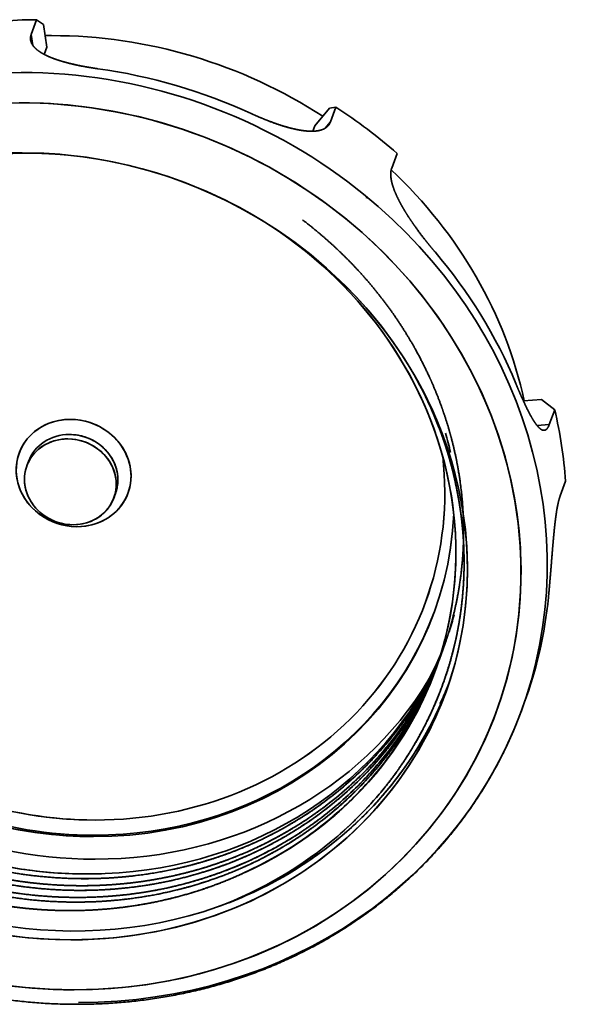
# Model space of a CAD drawing. Extents: x 29 to 551, y 84 to 380.
# Drawn here: x 189 to 204, y 193 to 219 of the extents above; entities that cross this region are included whole.
import ezdxf

# ---------------------------------------------------------------- set-up
doc = ezdxf.new("R2010")
doc.units = 0
doc.layers.get('0').update_dxf_attribs({"lineweight": 13})

msp = doc.modelspace()

# ---------------------------------------------------------------- linework, layer by layer
at = {"color": 7, "lineweight": 35, "ltscale": 0.010099}
for p, q in [((189.3219, 218.3975), (189.4619, 218.7764)), ((189.3219, 218.3975), (189.4619, 218.7764)), ((197.2064, 216.5122), (197.0664, 216.1333)), ((197.2064, 216.5122), (197.0664, 216.1333)), ((198.6516, 214.94), (198.7916, 215.319)), ((198.6516, 214.94), (198.7916, 215.319)), ((202.8695, 208.684), (202.7295, 208.305)), ((202.8695, 208.684), (202.7295, 208.305)), ((203.0112, 206.4608), (203.1511, 206.8398)), ((203.0112, 206.4608), (203.1511, 206.8398))]:
    msp.add_line(p, q, dxfattribs=at)
at = {"color": 7, "lineweight": 35, "ltscale": 0.005408}
msp.add_line((189.6391, 218.6524), (189.4619, 218.7764), dxfattribs=at)
msp.add_line((189.6391, 218.6524), (189.4619, 218.7764), dxfattribs=at)
at = {"color": 7, "lineweight": 35, "ltscale": 0.014931}
msp.add_line((189.7293, 218.062), (189.6391, 218.6524), dxfattribs=at)
msp.add_line((189.7293, 218.062), (189.6391, 218.6524), dxfattribs=at)
at = {"color": 7, "lineweight": 35, "ltscale": 0.007346}
msp.add_line((189.3219, 218.3975), (189.3663, 218.107), dxfattribs=at)
msp.add_line((189.3219, 218.3975), (189.3663, 218.107), dxfattribs=at)
at = {"color": 7, "lineweight": 35, "ltscale": 0.004946}
msp.add_line((189.6607, 217.8764), (189.7293, 218.062), dxfattribs=at)
msp.add_line((189.6607, 217.8764), (189.7293, 218.062), dxfattribs=at)
at = {"color": 7, "lineweight": 35, "ltscale": 5.9e-05}
msp.add_line((189.7063, 217.8535), (189.7042, 217.8545), dxfattribs=at)
at = {"color": 7, "lineweight": 35, "ltscale": 0.00412}
msp.add_line((197.2064, 216.5122), (197.0435, 216.4876), dxfattribs=at)
msp.add_line((197.2064, 216.5122), (197.0435, 216.4876), dxfattribs=at)
at = {"color": 7, "lineweight": 35, "ltscale": 0.01478}
msp.add_line((197.0435, 216.4876), (196.6635, 216.0347), dxfattribs=at)
msp.add_line((197.0435, 216.4876), (196.6635, 216.0347), dxfattribs=at)
at = {"color": 7, "lineweight": 35, "ltscale": 0.00382}
msp.add_line((196.6635, 216.0347), (196.6106, 215.8913), dxfattribs=at)
msp.add_line((196.6635, 216.0347), (196.6106, 215.8913), dxfattribs=at)
at = {"color": 7, "lineweight": 35, "ltscale": 0.005342}
msp.add_line((196.9291, 215.9696), (197.0664, 216.1333), dxfattribs=at)
msp.add_line((196.9291, 215.9696), (197.0664, 216.1333), dxfattribs=at)
at = {"color": 7, "lineweight": 35, "ltscale": 6.3e-05}
msp.add_line((196.3719, 215.9051), (196.3694, 215.9054), dxfattribs=at)
at = {"color": 7, "lineweight": 35, "ltscale": 0.00086}
msp.add_line((197.9967, 214.1593), (198.0086, 214.1916), dxfattribs=at)
msp.add_line((197.9967, 214.1593), (198.0086, 214.1916), dxfattribs=at)
at = {"color": 7, "lineweight": 35, "ltscale": 0.000812}
msp.add_line((198.0176, 214.1842), (197.9967, 214.1593), dxfattribs=at)
msp.add_line((198.0176, 214.1842), (197.9967, 214.1593), dxfattribs=at)
at = {"color": 7, "lineweight": 35, "ltscale": 7.6e-05}
msp.add_line((198.8832, 214.0132), (198.8818, 214.0159), dxfattribs=at)
at = {"color": 7, "lineweight": 35, "ltscale": 0.011762}
msp.add_line((202.5274, 208.9508), (202.0585, 208.9133), dxfattribs=at)
msp.add_line((202.5274, 208.9508), (202.0585, 208.9133), dxfattribs=at)
at = {"color": 7, "lineweight": 35, "ltscale": 0.010846}
msp.add_line((202.8695, 208.684), (202.5274, 208.9508), dxfattribs=at)
msp.add_line((202.8695, 208.684), (202.5274, 208.9508), dxfattribs=at)
at = {"color": 7, "lineweight": 35, "ltscale": 4.2e-05}
msp.add_line((202.3927, 208.3034), (202.3917, 208.3047), dxfattribs=at)
at = {"color": 7, "lineweight": 35, "ltscale": 0.007983}
msp.add_line((202.4112, 208.2796), (202.7295, 208.305), dxfattribs=at)
msp.add_line((202.4112, 208.2796), (202.7295, 208.305), dxfattribs=at)
at = {"color": 7, "lineweight": 35, "ltscale": 0.00303}
for p, q in [((189.2513, 207.3516), (189.2093, 207.2379)), ((191.5026, 206.5199), (191.4606, 206.4062))]:
    msp.add_line(p, q, dxfattribs=at)
at = {"color": 7, "lineweight": 35, "ltscale": 8.2e-05}
msp.add_line((202.8383, 205.3802), (202.8386, 205.3835), dxfattribs=at)
at = {"color": 7, "lineweight": 35, "ltscale": 0.00606}
msp.add_line((201.9972, 200.8766), (202.0812, 201.104), dxfattribs=at)
at = {"color": 7, "lineweight": 35, "ltscale": 0.000805}
msp.add_line((198.5107, 198.8191), (198.5314, 198.8438), dxfattribs=at)
at = {"color": 7, "lineweight": 35, "ltscale": 0.000245}
msp.add_line((198.2354, 198.6352), (198.2421, 198.6423), dxfattribs=at)
at = {"color": 7, "lineweight": 35, "ltscale": 0.000238}
msp.add_line((198.2371, 198.6372), (198.2436, 198.6442), dxfattribs=at)
at = {"color": 7, "lineweight": 35}
for centre, radius, start, end in [((189.2097, 204.1486), 11.1764, 446.59035, 454.28022), ((189.2031, 203.9624), 11.3627, 444.91689, 446.6126), ((190.2852, 204.5496), 10.2686, 381.00022, 389.21815), ((190.2496, 204.5384), 10.3052, 380.98701, 389.13109), ((190.7535, 205.2872), 9.6963, 373.6855, 376.75117), ((191.6185, 205.6349), 8.9346, 342.47953, 345.41306), ((191.658, 205.8202), 8.961, 334.63725, 336.9734), ((191.5485, 205.6718), 9.0126, 336.40576, 337.54724), ((191.7352, 205.7815), 8.8747, 325.59736, 334.64917), ((191.5092, 205.6899), 9.0557, 327.53297, 336.40028), ((191.5032, 205.5565), 9.0159, 330.74174, 337.86469), ((191.6369, 205.2769), 8.7938, 332.54947, 338.41995), ((191.4983, 205.1862), 8.8918, 335.96572, 338.82777), ((191.34, 204.8684), 9.3805, 320.04544, 338.80245), ((191.5513, 205.1637), 8.8342, 326.87119, 335.95923), ((191.3392, 205.0473), 8.9919, 328.87576, 337.80073), ((191.3046, 204.8841), 9.4183, 330.53933, 338.91571), ((191.4011, 205.0781), 9.3946, 334.82645, 338.26164), ((191.4847, 205.0481), 9.3068, 334.79757, 338.14334), ((191.4126, 205.3962), 9.0479, 323.64454, 332.53404), ((191.412, 205.6072), 9.1203, 321.91454, 330.74366), ((191.5179, 205.938), 9.1424, 316.71799, 325.55787), ((191.5079, 205.6894), 9.0566, 318.631, 327.53994), ((191.2705, 205.3477), 9.17, 318.06236, 326.86715), ((191.3866, 205.021), 8.9377, 319.845, 328.86303), ((191.2957, 204.8876), 9.4277, 320.1291, 330.54758), ((191.3961, 205.6185), 9.1398, 313.0497, 321.92063), ((191.2215, 205.5351), 9.2842, 314.93226, 323.65321), ((191.3536, 205.8364), 9.2696, 309.80227, 318.57933), ((191.2603, 206.1783), 9.4947, 308.13885, 316.72792), ((191.07, 205.5256), 9.4381, 309.44471, 318.07199), ((191.0795, 205.2821), 9.3409, 311.13624, 319.83588), ((191.1507, 205.8912), 9.5066, 304.39308, 313.00807), ((191.1404, 205.6144), 9.3976, 306.24706, 314.9409), ((191.1297, 206.3417), 9.7039, 299.65561, 308.14944), ((191.0529, 206.1943), 9.7372, 301.36635, 309.81356), ((191.0022, 204.9316), 9.5896, 310.68012, 321.07825), ((191.2166, 204.9614), 9.5358, 312.99, 319.89973), ((190.9852, 205.6263), 9.5698, 300.85657, 309.45378), ((190.8515, 205.5402), 9.6853, 302.66969, 311.14731), ((191.0108, 206.5622), 9.9544, 291.24203, 299.62236), ((190.888, 206.2712), 9.9687, 296.09275, 304.4057), ((190.95, 205.8878), 9.7308, 297.70677, 306.19937), ((190.9978, 205.1908), 9.8529, 309.44811, 313.01123), ((190.8926, 206.453), 10.0415, 293.0913, 301.3789), ((190.7763, 205.9901), 9.9893, 292.47786, 300.81488), ((190.7799, 205.466), 10.204, 299.38344, 309.41112), ((190.7957, 207.1089), 10.5421, 283.24302, 291.25524), ((190.8249, 206.6141), 10.2164, 284.84279, 293.08661), ((190.7661, 206.5147), 10.241, 287.91719, 296.1059), ((190.7013, 206.356), 10.261, 289.56618, 297.72075), ((190.7515, 205.6926), 9.8676, 294.26384, 302.68062), ((190.7835, 208.2208), 11.544, 257.23264, 264.76314), ((190.7224, 207.933), 11.3774, 259.93755, 267.56441), ((190.7529, 207.8502), 11.1721, 264.7459, 272.48237), ((190.712, 207.4514), 10.8947, 275.42034, 283.25898), ((190.6766, 207.1738), 10.7954, 276.9486, 284.84233), ((190.6995, 206.7348), 10.4711, 279.79027, 287.89348), ((190.594, 206.6499), 10.574, 281.57438, 289.58085), ((190.5754, 206.4687), 10.5084, 284.46894, 292.49285), ((190.58, 207.5489), 11.2939, 256.73833, 264.43501), ((190.6248, 207.6152), 11.2401, 261.57365, 269.28309), ((190.7021, 207.533), 10.9769, 267.58135, 275.43141), ((190.6271, 207.5527), 11.1776, 269.26686, 276.96549), ((190.6, 207.2965), 11.0416, 272.03549, 279.80327), ((190.6219, 205.739), 10.5194, 289.53729, 299.40373), ((190.5465, 207.5839), 11.5124, 258.38901, 265.93558), ((190.5863, 207.5854), 11.3308, 264.42076, 272.05266), ((190.5651, 206.7963), 10.7233, 273.5894, 281.56852), ((190.5041, 206.7333), 10.7825, 276.57743, 284.48419), ((190.4992, 207.3645), 11.4145, 261.10136, 268.6981), ((190.5313, 207.3208), 11.2489, 265.91796, 273.59385), ((190.4903, 206.8782), 10.9281, 268.68682, 276.56241)]:
    msp.add_arc(centre, radius, start, end, dxfattribs=at)
for centre, major_axis, ratio, start_param, end_param in [((190.3069, 206.7463), (-12.1944, 4.5051), 0.914772, 5.1039846, 5.2579829), ((190.3069, 206.7463), (-12.1944, 4.5051), 0.914772, 5.1039846, 5.2579829), ((190.5309, 207.3526), (11.1626, -4.1239), 0.914772, 1.9546221, 1.9687067), ((190.5309, 207.3526), (11.1626, -4.1239), 0.914772, 1.9546221, 1.9687067), ((190.5309, 207.3526), (11.1626, -4.1239), 0.914772, 1.3288281, 1.9546221), ((190.5309, 207.3526), (11.1626, -4.1239), 0.914772, 1.3288347, 1.9546221), ((189.803, 205.3821), (12.1944, -4.5051), 0.914772, 1.9546221, 4.0904652), ((189.803, 205.3821), (12.1944, -4.5051), 0.914772, 1.9546221, 3.4039442), ((189.803, 205.3821), (12.1944, -4.5051), 0.914772, 1.2539929, 1.9546221), ((189.803, 205.3821), (12.1944, -4.5051), 0.914772, 1.2539929, 1.9546221), ((189.887, 205.6095), (12.1944, -4.5051), 0.914772, 1.4868611, 1.8065229), ((189.887, 205.6095), (12.1944, -4.5051), 0.914772, 1.4868611, 1.8065229), ((189.719, 205.1547), (-11.6316, 4.2971), 0.914772, 5.0962145, 8.2378063), ((189.719, 205.1547), (-11.6316, 4.2971), 0.914772, 1.9546218, 5.0962137), ((189.719, 205.1547), (-11.6316, 4.2971), 0.914772, 4.3955856, 5.0962147), ((190.3069, 206.7463), (-12.1944, 4.5051), 0.914772, 4.3955856, 4.4725847), ((190.3069, 206.7463), (-12.1944, 4.5051), 0.914772, 4.3955856, 4.4725847), ((190.3069, 206.7463), (-12.1944, 4.5051), 0.914772, 4.3185865, 4.3955856), ((190.3069, 206.7463), (-12.1944, 4.5051), 0.914772, 4.3185865, 4.3955856), ((189.719, 205.1547), (-10.3184, 3.812), 0.914772, 5.0962145, 8.2378065), ((189.719, 205.1547), (-10.3184, 3.812), 0.914772, 5.0962147, 5.9663819), ((189.719, 205.1547), (-10.3184, 3.812), 0.914772, 1.9546219, 5.0962138), ((189.719, 205.1547), (-10.3184, 3.812), 0.914772, 2.8247893, 5.0962147), ((190.5309, 207.3526), (11.1626, -4.1239), 0.914772, 0.5261142, 1.1379446), ((190.5309, 207.3526), (11.1626, -4.1239), 0.914772, 0.5260762, 1.1379446), ((189.803, 205.3821), (12.1944, -4.5051), 0.914772, 5.0962147, 7.5371782), ((189.803, 205.3821), (12.1944, -4.5051), 0.914772, 5.0962147, 7.5371782), ((190.4189, 207.0494), (-9.0989, 3.3615), 0.914772, 5.8338191, 8.2378061), ((189.719, 205.1547), (-11.6316, 4.2971), 0.914772, 1.9546221, 4.3955856), ((189.866, 205.5526), (9.8963, -3.656), 0.914772, 1.2539929, 1.3219556), ((189.866, 205.5526), (9.8963, -3.656), 0.914772, 5.9663819, 7.6051365), ((189.866, 205.5526), (9.8963, -3.656), 0.914772, 5.5308923, 7.5371782), ((190.3629, 206.8979), (-9.3803, 3.4654), 0.914772, 5.9811279, 8.2378093), ((189.887, 205.6095), (12.1944, -4.5051), 0.914772, 0.701463, 1.0211248), ((189.887, 205.6095), (12.1944, -4.5051), 0.914772, 0.701463, 1.0211248), ((189.719, 205.1547), (-10.3184, 3.812), 0.914772, 5.9663819, 8.2378074), ((190.363, 206.8979), (-9.9713, 3.6837), 0.914773, 0.1557297, 1.9546117), ((190.363, 206.8979), (-9.9713, 3.6837), 0.914773, 0.1557297, 1.9546117), ((189.803, 205.3821), (-10.3184, 3.812), 0.914772, 0.0120411, 2.306227), ((189.803, 205.3821), (10.3184, -3.812), 0.914772, 3.1536363, 5.4478196), ((190.3069, 206.7463), (-12.1944, 4.5051), 0.914772, 3.5331883, 3.6871866), ((190.3069, 206.7463), (-12.1944, 4.5051), 0.914772, 3.5331883, 3.6871866), ((190.4189, 207.0494), (1.4071, -0.5198), 0.914772, 1.9546221, 4.3955856), ((190.4189, 207.0494), (1.4071, -0.5198), 0.914772, 1.9546221, 5.0962147), ((190.4189, 207.0494), (1.4071, -0.5198), 0.914772, 1.2539929, 1.9546221), ((190.4189, 207.0494), (1.4071, -0.5198), 0.914772, 5.0962147, 8.2378074), ((190.4189, 207.0494), (1.4071, -0.5198), 0.914772, 5.0962147, 7.5371782), ((190.3349, 206.8221), (-1.1256, 0.4159), 0.914772, 5.0962147, 7.5371782), ((190.3349, 206.8221), (-1.1256, 0.4159), 0.914772, 5.0962147, 8.2378074), ((190.3769, 206.9358), (-1.1256, 0.4159), 0.914772, 5.0962147, 6.2831854), ((190.3769, 206.9358), (-1.1256, 0.4159), 0.914772, 5.0962147, 6.2831854), ((190.3349, 206.8221), (-1.1256, 0.4159), 0.914772, 1.9546221, 5.0962147), ((190.3349, 206.8221), (-1.1256, 0.4159), 0.914772, 4.3955856, 5.0962147), ((190.3769, 206.9358), (-1.1256, 0.4159), 0.914772, 4.3955856, 5.0962147), ((190.3769, 206.9358), (-1.1256, 0.4159), 0.914772, 4.7046221, 5.0962147), ((190.3769, 206.9358), (-1.1256, 0.4159), 0.914772, 4.3955856, 4.7046221), ((190.3349, 206.8221), (-1.1256, 0.4159), 0.914772, 1.9546221, 4.3955856), ((190.3769, 206.9358), (-1.1256, 0.4159), 0.914772, 3.1415927, 4.3955856), ((190.3769, 206.9358), (-1.1256, 0.4159), 0.914772, 4.3046221, 4.3955856), ((190.3769, 206.9358), (-1.1256, 0.4159), 0.914772, 4.2046221, 4.3046221), ((190.3769, 206.9358), (-1.1256, 0.4159), 0.914772, 4.0046221, 4.2046221), ((190.4189, 207.0494), (-9.0989, 3.3614), 0.914772, 1.9546167, 3.5736299), ((190.4189, 207.0494), (-9.0989, 3.3615), 0.914772, 1.9546221, 3.5736013), ((190.3769, 206.9358), (-1.1256, 0.4159), 0.914772, 3.9046221, 4.0046221), ((190.3769, 206.9358), (-1.1256, 0.4159), 0.914772, 3.8046221, 3.9046221), ((190.3769, 206.9358), (-1.1256, 0.4159), 0.914772, 3.7046221, 3.8046221), ((190.3769, 206.9358), (-1.1256, 0.4159), 0.914772, 3.3046221, 3.7046221), ((190.3769, 206.9358), (-1.1256, 0.4159), 0.914772, 3.1414861, 3.2046221), ((190.3769, 206.9358), (-1.1256, 0.4159), 0.914772, 3.2046221, 3.3046221), ((190.4189, 207.0494), (1.4071, -0.5198), 0.914772, 4.3955856, 5.0962147), ((190.3349, 206.8221), (-1.1256, 0.4159), 0.914772, 1.2539929, 1.9546221), ((190.363, 206.8978), (-9.3804, 3.465), 0.914775, 1.9545772, 3.4275371), ((190.3629, 206.8979), (9.3803, -3.4654), 0.914772, 5.0962147, 6.5691304), ((189.887, 205.6095), (12.1944, -4.5051), 0.914772, 6.2831433, 6.5189119), ((189.887, 205.6095), (12.1944, -4.5051), 0.914772, 6.2831451, 6.5189119), ((190.3769, 206.9358), (9.3803, -3.4654), 0.914772, 5.0962147, 6.2809688), ((190.3769, 206.9358), (9.3803, -3.4654), 0.914772, 5.0962147, 6.2809688), ((190.1945, 206.4436), (-9.8962, 3.6579), 0.914761, 1.9967893, 3.0925422), ((190.1949, 206.4431), (9.8963, -3.656), 0.914772, 5.1381932, 6.2339872), ((189.8151, 205.6113), (-9.9628, 3.6722), 0.916682, 2.3911527, 3.1389192), ((190.3636, 206.8967), (-9.9717, 3.6796), 0.914783, 1.9542049, 2.9650328), ((190.3636, 206.8967), (-9.9717, 3.6796), 0.914783, 1.9542049, 2.9650328), ((190.1949, 206.4431), (-10.4872, 3.8744), 0.914772, 2.9365247, 2.9373875), ((190.1949, 206.4431), (-10.4872, 3.8744), 0.914772, 2.9365416, 2.9374025), ((190.4189, 207.0494), (-9.0989, 3.3615), 0.914772, 1.2539929, 1.9546221), ((190.3629, 206.8979), (9.3803, -3.4654), 0.914772, 4.3955856, 5.0962147), ((190.3769, 206.9358), (9.3803, -3.4654), 0.914772, 4.3955856, 5.0962147), ((190.3769, 206.9358), (9.3803, -3.4654), 0.914772, 4.3955856, 5.0962147), ((189.866, 205.5526), (9.8963, -3.656), 0.914772, 5.5308923, 5.9663819), ((190.1715, 206.4309), (-9.9707, 3.453), 0.914821, 1.2370512, 1.9796396), ((189.7601, 205.438), (-10.3848, 3.8038), 0.916828, 2.3060803, 2.823123), ((189.719, 205.1547), (-10.3184, 3.812), 0.914772, 1.9546221, 2.8247893), ((190.5255, 204.3583), (-9.9238, -0.9798), 0.923192, 1.8510671, 2.2210074), ((190.2737, 204.5688), (-10.2093, 0.2442), 0.923568, 1.9811658, 2.3454008), ((189.719, 205.1547), (-11.6316, 4.2971), 0.914772, 1.2539929, 1.9546221)]:
    msp.add_ellipse(centre, major_axis=major_axis, ratio=ratio, start_param=start_param, end_param=end_param, dxfattribs=at)
for points, degree, knots in [([(189.7042, 217.8545), (189.5959, 217.907), (189.4999, 217.9646), (189.4212, 218.0278), (189.3281, 218.139), (189.2983, 218.2578), (189.2967, 218.3046), (189.3049, 218.3514), (189.3219, 218.3975)], 5, [0, 0, 0, 0, 0, 0, 7.1685453, 7.1685453, 7.1685453, 11.7398343, 11.7398343, 11.7398343, 11.7398343, 11.7398343, 11.7398343]), ([(189.7042, 217.8545), (189.6314, 217.8898), (189.5645, 217.9276), (189.5045, 217.9678), (189.4148, 218.0409), (189.3537, 218.1198), (189.3339, 218.1538), (189.3057, 218.2229), (189.2995, 218.2935), (189.3018, 218.3284), (189.3092, 218.3631), (189.3219, 218.3975)], 5, [0, 0, 0, 0, 0, 0, 4.8203682, 4.8203682, 4.8203682, 8.3182093, 8.3182093, 8.3182093, 11.7277654, 11.7277654, 11.7277654, 11.7277654, 11.7277654, 11.7277654]), ([(191.0461, 217.5083), (190.9231, 217.5253), (190.7999, 217.5449), (190.6775, 217.5666), (190.4974, 217.6023), (190.3243, 217.6433), (190.2694, 217.6572), (190.134, 217.6935), (190.0056, 217.7337), (189.9338, 217.7582), (189.8434, 217.7923), (189.7601, 217.8284), (189.741, 217.837), (189.7223, 217.8457), (189.7042, 217.8545)], 5, [0, 0, 0, 0, 0, 0, 5.4801251, 5.4801251, 5.4801251, 8.1853333, 8.1853333, 8.1853333, 12.1153896, 12.1153896, 12.1153896, 13.3198827, 13.3198827, 13.3198827, 13.3198827, 13.3198827, 13.3198827]), ([(191.0461, 217.5083), (190.9234, 217.5253), (190.8005, 217.5444), (190.6782, 217.5659), (190.4701, 217.6074), (190.2714, 217.6561), (190.1885, 217.6781), (190.034, 217.7232), (189.8915, 217.7734), (189.8254, 217.7991), (189.7636, 217.8258), (189.7063, 217.8535)], 5, [0, 0, 0, 0, 0, 0, 5.4663789, 5.4663789, 5.4663789, 9.4623916, 9.4623916, 9.4623916, 13.2505964, 13.2505964, 13.2505964, 13.2505964, 13.2505964, 13.2505964]), ([(196.3694, 215.9054), (196.2555, 215.9202), (196.1331, 215.944), (196.0056, 215.9761), (195.7329, 216.0564), (195.4496, 216.1606), (195.3037, 216.2192), (195.1584, 216.2822), (195.0159, 216.3477)], 5, [0, 0, 0, 0, 0, 0, 6.4915113, 6.4915113, 6.4915113, 13.3947728, 13.3947728, 13.3947728, 13.3947728, 13.3947728, 13.3947728]), ([(196.3719, 215.9051), (196.2815, 215.9167), (196.1854, 215.9346), (196.0854, 215.9574), (195.9289, 215.9988), (195.7674, 216.0496), (195.7116, 216.0681), (195.5982, 216.1074), (195.4836, 216.1504), (195.4256, 216.1729), (195.3385, 216.2077), (195.2518, 216.2438), (195.2228, 216.2561), (195.1639, 216.2814), (195.1051, 216.3072), (195.0753, 216.3206), (195.0455, 216.334), (195.0159, 216.3477)], 5, [0, 0, 0, 0, 0, 0, 5.1622592, 5.1622592, 5.1622592, 7.84578, 7.84578, 7.84578, 10.5830624, 10.5830624, 10.5830624, 11.9599791, 11.9599791, 11.9599791, 13.3950338, 13.3950338, 13.3950338, 13.3950338, 13.3950338, 13.3950338]), ([(197.0664, 216.1333), (197.0449, 216.0748), (197.0104, 216.0233), (196.9626, 215.9808), (196.8399, 215.9143), (196.6733, 215.8882), (196.5788, 215.8853), (196.4777, 215.8915), (196.3719, 215.9051)], 5, [0, 0, 0, 0, 0, 0, 5.7978413, 5.7978413, 5.7978413, 11.8332155, 11.8332155, 11.8332155, 11.8332155, 11.8332155, 11.8332155]), ([(197.0664, 216.1333), (197.0449, 216.075), (197.0098, 216.024), (196.962, 215.9812), (196.8535, 215.9211), (196.7084, 215.8947), (196.6359, 215.8891), (196.5397, 215.8892), (196.4374, 215.8976), (196.4158, 215.8998), (196.394, 215.9023), (196.3719, 215.9051)], 5, [0, 0, 0, 0, 0, 0, 5.785135, 5.785135, 5.785135, 10.5535342, 10.5535342, 10.5535342, 11.8103893, 11.8103893, 11.8103893, 11.8103893, 11.8103893, 11.8103893]), ([(183.6521, 198.2168), (183.4198, 198.39), (183.1934, 198.5703), (182.9855, 198.7486), (182.6538, 199.0487), (182.3574, 199.3444), (182.2339, 199.4724), (181.9972, 199.728), (181.7559, 200.0117), (181.6388, 200.1551), (181.4872, 200.35), (181.3389, 200.5529), (181.3057, 200.599), (181.1077, 200.8777), (180.9221, 201.163), (180.7786, 201.4018), (180.472, 201.952), (180.2193, 202.5013), (180.0897, 202.8171), (179.9016, 203.3379), (179.7477, 203.8889), (179.6946, 204.1021), (179.6334, 204.3836), (179.583, 204.6678), (179.572, 204.7331), (179.4265, 205.6475), (179.3962, 206.5732), (179.4705, 207.4283), (179.6646, 208.349), (179.9767, 209.2291), (180.0065, 209.31), (180.1135, 209.5895), (180.2313, 209.8618), (180.32, 210.0508), (180.6067, 210.6179), (180.9319, 211.138), (181.1694, 211.4743), (181.5898, 212.0034), (182.0807, 212.5114), (182.2806, 212.7036), (182.539, 212.9332), (182.8086, 213.1512), (182.8591, 213.1913), (183.5505, 213.7308), (184.3088, 214.1926), (185.0587, 214.547), (185.9778, 214.8708), (186.9305, 215.0861), (187.0691, 215.115), (187.6333, 215.2227), (188.2025, 215.2922), (188.6304, 215.3228), (189.181, 215.3358), (189.7344, 215.3146), (189.8586, 215.3081), (189.983, 215.2998), (190.1076, 215.2898)], 5, [0, 0, 0, 0, 0, 0, 12.6653514, 12.6653514, 12.6653514, 22.1481142, 22.1481142, 22.1481142, 30.8194463, 30.8194463, 30.8194463, 33.3406278, 33.3406278, 33.3406278, 46.0085538, 46.0085538, 46.0085538, 62.6905558, 62.6905558, 62.6905558, 72.8424217, 72.8424217, 72.8424217, 75.8668135, 75.8668135, 75.8668135, 115.1665676, 115.1665676, 115.1665676, 119.1751245, 119.1751245, 119.1751245, 129.0738703, 129.0738703, 129.0738703, 149.7288796, 149.7288796, 149.7288796, 162.609696, 162.609696, 162.609696, 165.5526784, 165.5526784, 165.5526784, 202.6066204, 202.6066204, 202.6066204, 208.8940933, 208.8940933, 208.8940933, 228.0550387, 228.0550387, 228.0550387, 233.5900799, 233.5900799, 233.5900799, 233.5900799, 233.5900799, 233.5900799]), ([(198.8818, 214.0159), (198.8087, 214.1501), (198.7442, 214.2833), (198.6922, 214.4126), (198.6332, 214.6106), (198.6212, 214.7801), (198.624, 214.8396), (198.6343, 214.8931), (198.6516, 214.94)], 5, [0, 0, 0, 0, 0, 0, 7.5409926, 7.5409926, 7.5409926, 12.1956464, 12.1956464, 12.1956464, 12.1956464, 12.1956464, 12.1956464]), ([(198.8817, 214.0159), (198.8325, 214.1063), (198.7875, 214.1963), (198.7474, 214.285), (198.6884, 214.4337), (198.65, 214.5725), (198.6382, 214.6283), (198.6236, 214.7321), (198.6253, 214.8247), (198.6301, 214.8667), (198.6388, 214.9053), (198.6516, 214.94)], 5, [0, 0, 0, 0, 0, 0, 5.081732, 5.081732, 5.081732, 8.7313157, 8.7313157, 8.7313157, 12.180104, 12.180104, 12.180104, 12.180104, 12.180104, 12.180104]), ([(199.7715, 212.7679), (199.6915, 212.8617), (199.6114, 212.9589), (199.5318, 213.0583), (199.4137, 213.2102), (199.3002, 213.3643), (199.264, 213.4147), (199.1731, 213.5436), (199.087, 213.6728), (199.039, 213.7476), (198.9774, 213.8475), (198.9208, 213.9456), (198.9074, 213.9692), (198.8944, 213.9926), (198.8817, 214.0159)], 5, [0, 0, 0, 0, 0, 0, 5.5097881, 5.5097881, 5.5097881, 8.2944075, 8.2944075, 8.2944075, 12.4024324, 12.4024324, 12.4024324, 13.7096108, 13.7096108, 13.7096108, 13.7096108, 13.7096108, 13.7096108]), ([(199.7715, 212.7679), (199.6917, 212.8615), (199.6116, 212.9581), (199.532, 213.0572), (199.3954, 213.2334), (199.2651, 213.4125), (199.2094, 213.4911), (199.1052, 213.6434), (199.0092, 213.7947), (198.9642, 213.8689), (198.9222, 213.9417), (198.8832, 214.0132)], 5, [0, 0, 0, 0, 0, 0, 5.4955999, 5.4955999, 5.4955999, 9.6085195, 9.6085195, 9.6085195, 13.6204406, 13.6204406, 13.6204406, 13.6204406, 13.6204406, 13.6204406]), ([(196.3421, 213.5983), (196.8471, 213.2143), (197.324, 212.7959), (197.769, 212.3454), (198.2097, 211.8295), (198.6058, 211.2844), (198.6337, 211.2456), (198.8362, 210.9602), (199.0254, 210.6685), (199.1734, 210.4203), (199.4035, 210.0043), (199.5992, 209.5986), (199.6764, 209.4288), (199.8149, 209.1049), (199.9422, 208.7661), (199.9998, 208.6023), (200.0896, 208.327), (200.1716, 208.0391), (200.202, 207.9262), (200.283, 207.6051), (200.3509, 207.277), (200.3882, 207.0653), (200.455, 206.6139), (200.4932, 206.1769), (200.5059, 205.947), (200.517, 205.5092), (200.5025, 205.0796), (200.4897, 204.8717), (200.4463, 204.3913), (200.3677, 203.8965), (200.311, 203.6109), (200.2252, 203.2594), (200.1213, 202.9113), (200.1025, 202.8503), (200.0637, 202.7286), (200.0228, 202.6076), (200.0018, 202.5473), (199.7222, 201.7663), (199.352, 201.0186), (198.9369, 200.3667), (198.4128, 199.7097), (197.8185, 199.1163), (197.7709, 199.0696), (197.4993, 198.808), (197.2153, 198.5608), (196.9765, 198.37), (196.4449, 197.9776), (195.8981, 197.6413), (195.5924, 197.471), (195.0137, 197.1807), (194.3896, 196.9291), (194.0952, 196.8228), (193.7256, 196.7055), (193.3487, 196.6049), (193.2817, 196.5876), (192.3786, 196.3624), (191.4461, 196.2349), (190.57, 196.2027), (189.6195, 196.2605), (188.6823, 196.416), (188.6095, 196.4287), (188.1994, 196.5036), (187.793, 196.597), (187.4658, 196.6855), (186.7722, 196.9001), (186.1139, 197.1613), (185.7648, 197.3165), (185.1494, 197.621), (184.5443, 197.9802), (184.2793, 198.1499), (184.0182, 198.3306), (183.7641, 198.52)], 5, [0, 0, 0, 0, 0, 0, 27.6871126, 27.6871126, 27.6871126, 29.7991942, 29.7991942, 29.7991942, 43.166517, 43.166517, 43.166517, 52.8381211, 52.8381211, 52.8381211, 61.3921371, 61.3921371, 61.3921371, 66.7613383, 66.7613383, 66.7613383, 76.4830038, 76.4830038, 76.4830038, 87.8454375, 87.8454375, 87.8454375, 98.5095267, 98.5095267, 98.5095267, 112.2806823, 112.2806823, 112.2806823, 115.2198297, 115.2198297, 115.2198297, 118.1589771, 118.1589771, 118.1589771, 153.4014444, 153.4014444, 153.4014444, 156.4382053, 156.4382053, 156.4382053, 170.5709788, 170.5709788, 170.5709788, 187.6263315, 187.6263315, 187.6263315, 201.8335094, 201.8335094, 201.8335094, 204.8962956, 204.8962956, 204.8962956, 243.0225918, 243.0225918, 243.0225918, 246.2411984, 246.2411984, 246.2411984, 261.1594925, 261.1594925, 261.1594925, 278.7727983, 278.7727983, 278.7727983, 292.6332674, 292.6332674, 292.6332674, 292.6332674, 292.6332674, 292.6332674]), ([(202.3917, 208.3047), (202.3461, 208.3652), (202.298, 208.4401), (202.2484, 208.5274), (202.143, 208.7291), (202.0337, 208.9641), (201.9766, 209.093), (201.9198, 209.2266), (201.8638, 209.3619), (201.8631, 209.3635), (201.8625, 209.3652), (201.8618, 209.3669)], 5, [0, 0, 0, 0, 0, 0, 6.1288872, 6.1288872, 6.1288872, 12.7189501, 12.7189501, 12.7189501, 12.8012283, 12.8012283, 12.8012283, 12.8012283, 12.8012283, 12.8012283]), ([(202.3927, 208.3034), (202.3565, 208.3512), (202.3188, 208.4088), (202.2798, 208.4741), (202.2082, 208.6035), (202.1344, 208.7514), (202.1025, 208.8181), (202.0466, 208.9386), (201.9906, 209.0646), (201.9671, 209.1181), (201.9324, 209.1986), (201.8979, 209.2802), (201.8858, 209.309), (201.8737, 209.3379), (201.8618, 209.3669)], 5, [0, 0, 0, 0, 0, 0, 4.8705776, 4.8705776, 4.8705776, 8.7562572, 8.7562572, 8.7562572, 11.397575, 11.397575, 11.397575, 12.826302, 12.826302, 12.826302, 12.826302, 12.826302, 12.826302]), ([(200.4074, 203.2653), (200.5192, 203.9643), (200.564, 204.6748), (200.5415, 205.3893), (200.4486, 206.1321), (200.2852, 206.8634), (200.2774, 206.8977), (200.2603, 206.9711), (200.2423, 207.0454), (200.2314, 207.0893), (200.2038, 207.1977), (200.1726, 207.3133), (200.1531, 207.3831), (200.1039, 207.553), (200.05, 207.7249), (200.0172, 207.8244), (199.968, 207.9677), (199.9204, 208.0985), (199.904, 208.1429), (199.8877, 208.1861), (199.8712, 208.2293)], 5, [0, 0, 0, 0, 0, 0, 43.974032, 43.974032, 43.974032, 45.9393142, 45.9393142, 45.9393142, 48.6106066, 48.6106066, 48.6106066, 52.3409376, 52.3409376, 52.3409376, 57.5411021, 57.5411021, 57.5411021, 60.351192, 60.351192, 60.351192, 60.351192, 60.351192, 60.351192]), ([(200.4079, 203.2654), (200.521, 203.9725), (200.5649, 204.6912), (200.5401, 205.4137), (200.4438, 206.1647), (200.2759, 206.9036), (200.268, 206.9375), (200.2453, 207.0338), (200.2208, 207.1318), (200.2034, 207.1994), (200.1641, 207.3459), (200.1205, 207.4971), (200.0962, 207.5777), (200.038, 207.7641), (199.9769, 207.9442), (199.9416, 208.0435), (199.9073, 208.1368), (199.8717, 208.2296)], 5, [0, 0, 0, 0, 0, 0, 32.8361113, 32.8361113, 32.8361113, 34.3133183, 34.3133183, 34.3133183, 37.3187568, 37.3187568, 37.3187568, 40.6956441, 40.6956441, 40.6956441, 45.1682193, 45.1682193, 45.1682193, 45.1682193, 45.1682193, 45.1682193]), ([(202.7295, 208.305), (202.7041, 208.2362), (202.6734, 208.1839), (202.6375, 208.1528), (202.5697, 208.1408), (202.4921, 208.1909), (202.4597, 208.2205), (202.4266, 208.2585), (202.3927, 208.3034)], 5, [0, 0, 0, 0, 0, 0, 6.8293311, 6.8293311, 6.8293311, 11.395225, 11.395225, 11.395225, 11.395225, 11.395225, 11.395225]), ([(202.7295, 208.305), (202.7043, 208.2367), (202.6735, 208.1857), (202.637, 208.1524), (202.5697, 208.1409), (202.4922, 208.1916), (202.4596, 208.2212), (202.4264, 208.2586), (202.3927, 208.3034)], 5, [0, 0, 0, 0, 0, 0, 6.7780629, 6.7780629, 6.7780629, 11.3328205, 11.3328205, 11.3328205, 11.3328205, 11.3328205, 11.3328205]), ([(202.8386, 205.3835), (202.8538, 205.5496), (202.8699, 205.7126), (202.888, 205.8677), (202.921, 206.1006), (202.9607, 206.2915), (202.9767, 206.3567), (202.9936, 206.4133), (203.0112, 206.4608)], 5, [0, 0, 0, 0, 0, 0, 7.7420519, 7.7420519, 7.7420519, 12.4555095, 12.4555095, 12.4555095, 12.4555095, 12.4555095, 12.4555095]), ([(202.8386, 205.3835), (202.8488, 205.4953), (202.8596, 205.6056), (202.8711, 205.7134), (202.8922, 205.8921), (202.9164, 206.0553), (202.9272, 206.1203), (202.9492, 206.2383), (202.9734, 206.3403), (202.9856, 206.3854), (202.9982, 206.4257), (203.0112, 206.4608)], 5, [0, 0, 0, 0, 0, 0, 5.2121484, 5.2121484, 5.2121484, 8.9493001, 8.9493001, 8.9493001, 12.4308388, 12.4308388, 12.4308388, 12.4308388, 12.4308388, 12.4308388]), ([(202.7066, 203.8343), (202.718, 203.9504), (202.7292, 204.0707), (202.74, 204.1937), (202.7556, 204.378), (202.7707, 204.564), (202.7771, 204.6432), (202.7897, 204.8004), (202.8023, 204.9571), (202.8097, 205.0482), (202.82, 205.1731), (202.8306, 205.295), (202.8332, 205.3247), (202.8359, 205.3542), (202.8386, 205.3835)], 5, [0, 0, 0, 0, 0, 0, 5.4453597, 5.4453597, 5.4453597, 8.0560143, 8.0560143, 8.0560143, 12.2409951, 12.2409951, 12.2409951, 13.6042698, 13.6042698, 13.6042698, 13.6042698, 13.6042698, 13.6042698]), ([(202.7066, 203.8343), (202.7209, 203.98), (202.7345, 204.132), (202.7477, 204.286), (202.7742, 204.6021), (202.7991, 204.9193), (202.8117, 205.0789), (202.8248, 205.2326), (202.8383, 205.3802)], 5, [0, 0, 0, 0, 0, 0, 6.8315084, 6.8315084, 6.8315084, 13.7041235, 13.7041235, 13.7041235, 13.7041235, 13.7041235, 13.7041235]), ([(197.2529, 197.6592), (197.387, 197.7746), (197.5183, 197.8928), (197.6446, 198.0119), (197.9304, 198.2935), (198.1875, 198.5744), (198.3284, 198.7374), (198.5831, 199.0493), (198.8304, 199.3889), (198.9441, 199.5537), (199.0891, 199.7771), (199.2266, 200.0065), (199.2578, 200.0596), (199.4981, 200.4759), (199.7112, 200.9067), (199.8759, 201.2922), (200.101, 201.9138), (200.2694, 202.552), (200.3235, 202.7883), (200.3697, 203.0261), (200.4079, 203.2654)], 5, [0, 0, 0, 0, 0, 0, 7.9927438, 7.9927438, 7.9927438, 18.9584253, 18.9584253, 18.9584253, 28.3806975, 28.3806975, 28.3806975, 31.1912544, 31.1912544, 31.1912544, 50.3932634, 50.3932634, 50.3932634, 61.5068609, 61.5068609, 61.5068609, 61.5068609, 61.5068609, 61.5068609]), ([(198.4629, 198.9069), (198.8904, 199.4373), (199.268, 200.0042), (199.5922, 200.6018), (199.9746, 201.4901), (200.2373, 202.4164), (200.3051, 202.6971), (200.3618, 202.9802), (200.4074, 203.2653)], 5, [0, 0, 0, 0, 0, 0, 41.9439989, 41.9439989, 41.9439989, 59.8841966, 59.8841966, 59.8841966, 59.8841966, 59.8841966, 59.8841966]), ([(199.904, 202.3118), (199.6636, 201.7484), (199.3748, 201.2055), (199.0398, 200.6878), (198.3339, 199.7769), (197.4907, 198.9821), (197.0723, 198.6407), (196.5179, 198.2498), (195.9302, 197.9076), (195.8104, 197.8405), (195.4066, 197.6237), (194.9895, 197.4296), (194.6958, 197.3074), (194.054, 197.0679), (193.4152, 196.8872), (193.0654, 196.8038), (192.4117, 196.6761), (191.7255, 196.5972), (191.4039, 196.5717), (190.9344, 196.5525), (190.4604, 196.5582), (190.3187, 196.5622), (189.2913, 196.6071), (188.267, 196.7692), (187.399, 196.9948), (186.1415, 197.455), (184.9702, 198.0876), (184.5929, 198.3155), (184.2278, 198.561), (183.8761, 198.8231)], 5, [0, 0, 0, 0, 0, 0, 28.1863611, 28.1863611, 28.1863611, 52.6051987, 52.6051987, 52.6051987, 58.7714883, 58.7714883, 58.7714883, 73.1753198, 73.1753198, 73.1753198, 90.4375136, 90.4375136, 90.4375136, 104.9407913, 104.9407913, 104.9407913, 111.1368013, 111.1368013, 111.1368013, 149.8415371, 149.8415371, 149.8415371, 169.021023, 169.021023, 169.021023, 169.021023, 169.021023, 169.021023]), ([(199.7933, 201.9838), (199.7144, 201.7803), (199.6294, 201.5793), (199.5381, 201.3806), (199.4019, 201.1067), (199.2542, 200.8388), (199.211, 200.7628), (199.0582, 200.501), (198.8961, 200.2483), (198.7766, 200.0737), (198.4485, 199.6229), (198.0972, 199.2101), (197.8679, 198.964), (197.4216, 198.5256), (196.9235, 198.113), (196.6817, 197.9279), (196.3736, 197.7116), (196.0518, 197.5085), (195.9955, 197.4737), (195.1701, 196.9719), (194.2781, 196.5686), (193.4031, 196.2852), (192.3575, 196.0678), (191.293, 195.9791), (191.1482, 195.9694), (190.712, 195.9474), (190.278, 195.9469), (189.99, 195.9559), (189.3621, 195.9953), (188.7429, 196.0774), (188.406, 196.1347), (187.8338, 196.2542), (187.2616, 196.4126), (187.026, 196.4846), (186.6974, 196.5948), (186.373, 196.7174), (186.2821, 196.7528), (185.9733, 196.8771), (185.6744, 197.0101), (185.4707, 197.107), (185.0602, 197.3143), (184.6623, 197.5409), (184.4588, 197.6636), (184.1737, 197.8462), (183.8907, 198.043), (183.8106, 198.1), (183.731, 198.158), (183.6521, 198.2168)], 5, [0, 0, 0, 0, 0, 0, 10.0441998, 10.0441998, 10.0441998, 14.0655195, 14.0655195, 14.0655195, 24.018855, 24.018855, 24.018855, 40.662135, 40.662135, 40.662135, 54.8572231, 54.8572231, 54.8572231, 57.8367239, 57.8367239, 57.8367239, 98.3527768, 98.3527768, 98.3527768, 104.7130877, 104.7130877, 104.7130877, 117.5217256, 117.5217256, 117.5217256, 132.8997121, 132.8997121, 132.8997121, 143.6552281, 143.6552281, 143.6552281, 147.9672627, 147.9672627, 147.9672627, 158.1986476, 158.1986476, 158.1986476, 169.0617268, 169.0617268, 169.0617268, 173.3657787, 173.3657787, 173.3657787, 173.3657787, 173.3657787, 173.3657787]), ([(183.6967, 198.3377), (183.9495, 198.1493), (184.2092, 197.9695), (184.4666, 197.8052), (184.9309, 197.5285), (185.3811, 197.2939), (185.5889, 197.1921), (186.0434, 196.9828), (186.5358, 196.7884), (186.8142, 196.6879), (187.2322, 196.5534), (187.6622, 196.4377), (187.79, 196.4053), (188.2253, 196.3015), (188.6541, 196.2212), (188.9483, 196.1765), (189.4584, 196.115), (189.9543, 196.0828), (190.1706, 196.0739), (190.6804, 196.065), (191.2082, 196.0863), (191.5197, 196.1091), (191.9064, 196.1524), (192.2956, 196.214), (192.3622, 196.225), (192.4952, 196.2482), (192.6276, 196.2735), (192.6937, 196.2866), (193.1306, 196.377), (193.5587, 196.4892), (193.9125, 196.5992), (194.5633, 196.8329), (195.1866, 197.1178), (195.4752, 197.2638), (195.9171, 197.5104), (196.3456, 197.7875), (196.4971, 197.8906), (196.7937, 198.1029), (197.0792, 198.3285), (197.2183, 198.444), (197.8919, 199.0304), (198.4905, 199.6918), (198.9141, 200.2623), (199.341, 200.9733), (199.6816, 201.7241), (199.7297, 201.8352), (199.7759, 201.9468), (199.8201, 202.059)], 5, [0, 0, 0, 0, 0, 0, 13.7833293, 13.7833293, 13.7833293, 25.6327577, 25.6327577, 25.6327577, 39.213382, 39.213382, 39.213382, 44.9428376, 44.9428376, 44.9428376, 58.7601437, 58.7601437, 58.7601437, 69.5371862, 69.5371862, 69.5371862, 83.9585045, 83.9585045, 83.9585045, 86.9336135, 86.9336135, 86.9336135, 89.9087224, 89.9087224, 89.9087224, 106.6593728, 106.6593728, 106.6593728, 121.5463589, 121.5463589, 121.5463589, 129.8426306, 129.8426306, 129.8426306, 138.0371079, 138.0371079, 138.0371079, 170.4093489, 170.4093489, 170.4093489, 175.9750254, 175.9750254, 175.9750254, 175.9750254, 175.9750254, 175.9750254]), ([(183.8087, 198.6408), (184.0351, 198.4721), (184.267, 198.3103), (184.5, 198.1588), (184.9497, 197.8847), (185.391, 197.6487), (185.6042, 197.5418), (185.9879, 197.3612), (186.3836, 197.1969), (186.5623, 197.1269), (186.9341, 196.9902), (187.3275, 196.8648), (187.5325, 196.8045), (187.8074, 196.7308), (188.0872, 196.6651), (188.1536, 196.65), (188.2867, 196.6208), (188.4198, 196.5937), (188.4863, 196.5807), (188.8301, 196.5159), (189.1656, 196.4661), (189.4238, 196.4359), (189.8878, 196.394), (190.3168, 196.3765), (190.5153, 196.3727), (190.8693, 196.3733), (191.2421, 196.3894), (191.4097, 196.3996), (191.7323, 196.4257), (192.073, 196.4664), (192.2337, 196.4886), (192.4524, 196.5232), (192.6722, 196.5637), (192.7285, 196.5745), (193.0423, 196.6368), (193.3491, 196.7098), (193.5839, 196.774), (193.9789, 196.8928), (194.3268, 197.0153), (194.4815, 197.0731), (194.8338, 197.2123), (195.2182, 197.3861), (195.4493, 197.4982), (195.7346, 197.6504), (196.0134, 197.8141), (196.057, 197.84), (196.247, 197.9549), (196.4312, 198.0735), (196.5686, 198.1664), (196.8848, 198.3898), (197.1734, 198.616), (197.3331, 198.7485), (197.6118, 198.992), (197.8843, 199.2555), (198.0045, 199.3768), (198.1995, 199.5834), (198.3929, 199.8052), (198.4664, 199.8921), (198.6161, 200.075), (198.7607, 200.2639), (198.8334, 200.3623), (199.024, 200.6293), (199.1982, 200.8984), (199.3011, 201.0677), (199.4911, 201.4001), (199.6569, 201.7288), (199.7338, 201.8912), (199.806, 202.0542), (199.8744, 202.2193)], 5, [0, 0, 0, 0, 0, 0, 12.3472148, 12.3472148, 12.3472148, 24.1289, 24.1289, 24.1289, 33.4513284, 33.4513284, 33.4513284, 43.0026266, 43.0026266, 43.0026266, 45.9631774, 45.9631774, 45.9631774, 48.9237282, 48.9237282, 48.9237282, 61.3315233, 61.3315233, 61.3315233, 72.4474438, 72.4474438, 72.4474438, 81.028172, 81.028172, 81.028172, 88.3696467, 88.3696467, 88.3696467, 90.8961767, 90.8961767, 90.8961767, 102.4763573, 102.4763573, 102.4763573, 112.2596548, 112.2596548, 112.2596548, 124.5131893, 124.5131893, 124.5131893, 126.7971931, 126.7971931, 126.7971931, 134.5354045, 134.5354045, 134.5354045, 145.3278322, 145.3278322, 145.3278322, 153.8644689, 153.8644689, 153.8644689, 159.1452408, 159.1452408, 159.1452408, 164.7338381, 164.7338381, 164.7338381, 174.2788448, 174.2788448, 174.2788448, 183.646014, 183.646014, 183.646014, 183.646014, 183.646014, 183.646014]), ([(201.9972, 200.8766), (201.9585, 200.7717), (201.8777, 200.563), (201.747, 200.2537), (201.6069, 199.9486), (201.477, 199.6868), (201.3609, 199.4668), (201.2618, 199.2871), (201.1593, 199.1092), (201.0535, 198.9332), (200.9444, 198.7591), (200.8321, 198.587), (200.7165, 198.4168), (200.5891, 198.2365), (200.4491, 198.0468), (200.2956, 197.8483), (200.1376, 197.653), (199.9595, 197.4429), (199.76, 197.2191), (199.5642, 197.0118), (199.391, 196.8367), (199.2424, 196.6918), (199.091, 196.5495), (198.9369, 196.4099), (198.7802, 196.2728), (198.6209, 196.1385), (198.459, 196.0069), (198.2946, 195.878), (198.1278, 195.752), (197.9585, 195.6287), (197.7869, 195.5084), (197.6129, 195.3909), (197.4367, 195.2764), (197.2583, 195.1649), (197.0778, 195.0564), (196.8944, 194.9504), (196.7081, 194.8472), (196.5191, 194.7467), (196.3281, 194.6493), (196.1367, 194.556), (195.9451, 194.4666), (195.7534, 194.3811), (195.56, 194.2987), (195.3642, 194.2191), (195.166, 194.1424), (194.9655, 194.0687), (194.7634, 193.9983), (194.56, 193.9312), (194.3552, 193.8675), (194.1491, 193.8071), (193.9417, 193.7501), (193.7332, 193.6965), (193.5236, 193.6463), (193.3129, 193.5995), (193.1012, 193.5561), (192.8886, 193.5162), (192.6751, 193.4797), (192.4608, 193.4467), (192.2458, 193.4172), (192.0301, 193.3911), (191.8137, 193.3685), (191.5968, 193.3494), (191.3794, 193.3338), (191.1615, 193.3217), (190.9433, 193.313), (190.7248, 193.3079), (190.506, 193.3063), (190.287, 193.3082), (190.068, 193.3135), (189.8488, 193.3224), (189.6297, 193.3348), (189.4106, 193.3506), (189.1916, 193.3699), (188.9729, 193.3927), (188.7543, 193.419), (188.5361, 193.4487), (188.3183, 193.4819), (188.1009, 193.5185), (187.8841, 193.5586), (187.6677, 193.6021), (187.4521, 193.6489), (187.2371, 193.6992), (187.0228, 193.7528), (186.8093, 193.8098), (186.5968, 193.8702), (186.3851, 193.9339), (186.1745, 194.0009), (185.9649, 194.0711), (185.7564, 194.1447), (185.549, 194.2215), (185.3429, 194.3015), (185.1381, 194.3847), (184.9347, 194.4711), (184.7326, 194.5607), (184.532, 194.6534), (184.333, 194.7492), (184.1355, 194.8481), (183.9396, 194.95), (183.7454, 195.0549), (183.553, 195.1629), (183.3624, 195.2737), (183.1736, 195.3876), (182.9867, 195.5043), (182.8018, 195.6239), (182.6189, 195.7463), (182.4381, 195.8715), (182.2594, 195.9995), (182.1417, 196.0866), (182.0832, 196.1306)], 3, [0, 0, 0, 0, 1.6779672, 3.356165, 5.0348225, 6.7141672, 7.7396544, 8.7655325, 9.7918517, 10.8186612, 11.8458644, 12.8736556, 13.9020821, 14.93119, 16.1846015, 17.4391709, 18.694789, 19.9517195, 21.5703263, 23.1913751, 24.2278755, 25.2654661, 26.304063, 27.3438162, 28.3846099, 29.4266204, 30.4697217, 31.5140945, 32.5595788, 33.6063825, 34.6543656, 35.7037099, 36.7542714, 37.8062291, 38.8594142, 39.9140242, 40.9830737, 42.0536046, 43.1254304, 44.1987533, 45.2469663, 46.2966105, 47.3475399, 48.3999008, 49.4667692, 50.5351005, 51.6047501, 52.6758492, 53.7482375, 54.8220559, 55.8971546, 56.973657, 58.0513595, 59.1304342, 60.2107347, 61.2923688, 62.3751841, 63.4592887, 64.5445282, 65.6310072, 66.7185688, 67.807314, 68.8970972, 69.9880039, 71.0798983, 72.1728509, 73.2667215, 74.3615813, 75.4573056, 76.5539433, 77.6513673, 78.7496277, 79.8486115, 80.9483503, 82.0487313, 83.1497836, 84.2514071, 85.3536128, 86.4563034, 87.5594872, 88.6630788, 89.7670718, 90.871386, 91.9760089, 93.0808686, 94.1859408, 95.2911624, 96.3965015, 97.501904, 98.6073279, 99.712728, 100.8180539, 101.9232683, 103.0283114, 104.1331565, 105.2377356, 106.3420295, 107.4459632, 108.5495305, 109.6526459, 110.7553077, 111.8574252, 112.9590123, 114.0599674, 115.1603085, 116.2599318, 117.35886, 118.456987, 118.456987, 118.456987, 118.456987]), ([(194.8063, 196.6968), (193.9569, 196.3048), (193.0542, 196.0089), (192.1148, 195.8134), (191.1066, 195.7157), (190.0933, 195.7333), (190.043, 195.7345), (189.8983, 195.7386), (189.7512, 195.7451), (189.6516, 195.7507), (189.436, 195.7651), (189.2164, 195.7851), (189.0996, 195.7974), (188.8856, 195.8225), (188.6774, 195.852), (188.5835, 195.8662), (188.4349, 195.8903), (188.2882, 195.9166), (188.2325, 195.9269), (187.7666, 196.0161), (187.3048, 196.1292), (186.9026, 196.2471), (186.506, 196.3827), (186.1164, 196.5359)], 5, [0, 0, 0, 0, 0, 0, 57.3894263, 57.3894263, 57.3894263, 60.2664871, 60.2664871, 60.2664871, 65.9866923, 65.9866923, 65.9866923, 72.4562654, 72.4562654, 72.4562654, 77.9346908, 77.9346908, 77.9346908, 81.2798355, 81.2798355, 81.2798355, 105.9444019, 105.9444019, 105.9444019, 105.9444019, 105.9444019, 105.9444019]), ([(194.8066, 196.6966), (194.2985, 196.4621), (193.7717, 196.2625), (193.2318, 196.0991), (192.2617, 195.8731), (191.2657, 195.7583), (190.8292, 195.7295), (190.2441, 195.72), (189.6582, 195.7493), (189.5123, 195.759), (188.7301, 195.8237), (187.9523, 195.9564), (187.3269, 196.1079), (186.7134, 196.3014), (186.1164, 196.536)], 5, [0, 0, 0, 0, 0, 0, 25.2730363, 25.2730363, 25.2730363, 44.6581283, 44.6581283, 44.6581283, 51.086999, 51.086999, 51.086999, 79.1576008, 79.1576008, 79.1576008, 79.1576008, 79.1576008, 79.1576008])]:
    msp.add_open_spline(points, degree=degree, knots=knots, dxfattribs=at)

doc.saveas('drawing.dxf')
